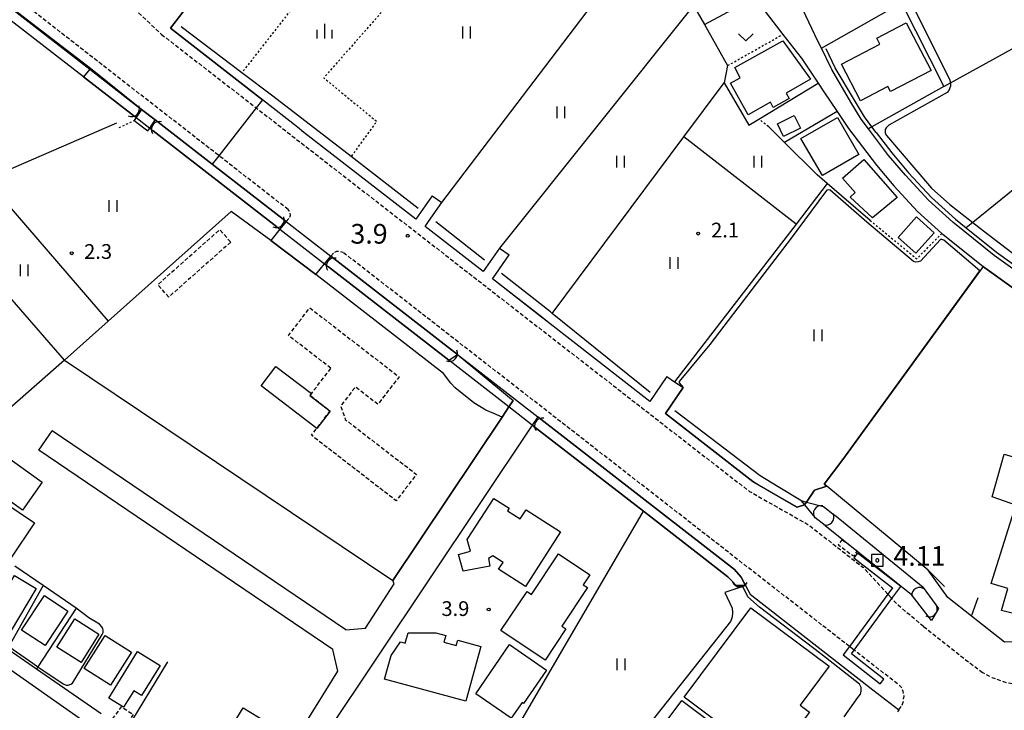
# Model space of a CAD drawing. Extents: x -4000 to -2000, y 88500 to 90000.
# Drawn here: x -3768 to -3517, y 89263 to 89439 of the extents above; entities that cross this region are included whole.
import ezdxf
from ezdxf.enums import TextEntityAlignment as Align

# ---------------------------------------------------------------- set-up
doc = ezdxf.new("R2010")
doc.units = 0
for name, pattern in [('221300', [1.5, 1, -0.5]), ('300300', [1.5, 1, -0.5]), ('630100', [1, 0.5, -0.5])]:
    doc.linetypes.add(name, pattern=pattern)
for name, color, linetype in [('2101000', 7, 'Continuous'), ('2101001', 7, 'Continuous'), ('2211000', 7, 'Continuous'), ('2213000', 7, '221300'), ('2213001', 7, 'Continuous'), ('3001000', 4, 'Continuous'), ('3002000', 5, 'Continuous'), ('3003000', 7, '300300'), ('4219000', 1, 'Continuous'), ('4219990', 1, 'Continuous'), ('5101000', 4, 'Continuous'), ('5101001', 4, 'Continuous'), ('5102000', 4, '510200'), ('6110000', 1, '611000'), ('6130000', 3, '613000'), ('6301000', 3, '630100'), ('6302000', 3, 'Continuous'), ('6311000', 3, 'Continuous'), ('6313000', 3, 'Continuous'), ('6334000', 3, 'Continuous'), ('7102000', 6, 'Continuous'), ('7102001', 8, 'Continuous'), ('7302000', 1, 'Continuous'), ('7311000', 1, 'Continuous'), ('7312000', 1, 'Continuous')]:
    doc.layers.add(name, color=color, linetype=linetype)
doc.styles.add('PlotAnnotation', font='MS Gothic.ttf')
doc.linetypes.add('510200', pattern='A,0,-0.375,[8,dmdr.shx,S=0.375,R=0,X=0,Y=0],-0.75,[8,dmdr.shx,S=0.375,R=180,X=0,Y=0],-0.375', length=1.5)
doc.linetypes.add('611000', pattern='A,1,[3,dmdr.shx,S=0.2,R=0,X=0,Y=0],1', length=2)
doc.linetypes.add('613000', pattern='A,1,-0.75,[1,dmdr.shx,S=0.15,R=0,X=0,Y=0],-0.75,1', length=3.5)

# ---------------------------------------------------------------- blocks, each defined once
blk = doc.blocks.new('421900')
at = {"layer": '4219990'}
blk.add_arc((-0.31, 0), 0.812, 292.6199, 67.3801, dxfattribs=at)
blk = doc.blocks.new('631100')
at = {"layer": '6311000'}
for points in [[(-0.4, 0.6), (-0.4, -0.6)], [(0.4, 0.6), (0.4, -0.6)]]:
    blk.add_lwpolyline(points, dxfattribs=at)
blk = doc.blocks.new('631300')
at = {"layer": '6313000'}
blk.add_lwpolyline([(0.75, 0.35), (0, -0.35), (-0.75, 0.35)], dxfattribs=at)
blk = doc.blocks.new('633400')
at = {"layer": '6334000'}
for points in [[(-0.75, -0.75), (-0.75, 0.15)], [(0, -0.75), (0, 0.75)], [(0.75, -0.75), (0.75, 0.15)]]:
    blk.add_lwpolyline(points, dxfattribs=at)
blk = doc.blocks.new('731100')
at = {"layer": '7311000'}
blk.add_circle((0, 0), 0.15, dxfattribs=at)
blk = doc.blocks.new('731200')
at = {"layer": '7312000'}
blk.add_circle((0, 0), 0.15, dxfattribs=at)
blk = doc.blocks.new('730200')
at = {"layer": '7302000'}
blk.add_lwpolyline([(0.6, 0.6), (-0.6, 0.6), (-0.6, -0.6), (0.6, -0.6), (0.6, 0.6)], dxfattribs=at)
blk.add_lwpolyline([(-0.04, 0.15), (-0.11, 0.11), (-0.15, 0.04), (-0.15, -0.04), (-0.11, -0.11), (-0.04, -0.15), (0.04, -0.15), (0.11, -0.11), (0.15, -0.04), (0.15, 0.04), (0.11, 0.11), (0.04, 0.15)], close=True, dxfattribs=at)

msp = doc.modelspace()

# ---------------------------------------------------------------- linework, layer by layer
at = {"layer": '2101000', "flags": 128}
for points in [[(-3564.87, 89433.09), (-3578.68, 89462.33)], [(-3825.66, 89427.19), (-3821.57, 89431.37), (-3794.49, 89459.09), (-3790.69, 89457.45), (-3750.05, 89425.93), (-3736.87, 89415.7), (-3738.25, 89413.61), (-3738.74, 89412.87)], [(-3662.99, 89393.74), (-3667.13, 89387.79), (-3695.58, 89409.87), (-3697.21, 89411.2), (-3706.15, 89418.16), (-3729.52, 89436.35), (-3724.9, 89442.3), (-3720.91, 89447.44)], [(-3483.34, 89354.42), (-3486.36, 89355.4), (-3489.83, 89356.94), (-3520.05, 89378.59), (-3530.56, 89387.05), (-3536.72, 89392.62), (-3542.59, 89398.95), (-3546.89, 89404.02), (-3552.05, 89410.8), (-3553.9, 89413.24), (-3556.47, 89417.59), (-3561.36, 89425.85), (-3561.53, 89426.21), (-3563.98, 89431.26), (-3564.87, 89433.09)], [(-3569.08, 89428.77), (-3564.83, 89422.41), (-3563.35, 89420.2), (-3560.01, 89415.19), (-3557.08, 89410.82), (-3550.01, 89401.51), (-3545.58, 89396.29), (-3539.53, 89389.77), (-3533.36, 89384.2), (-3533.15, 89384.01), (-3522.89, 89375.75), (-3522.47, 89375.41), (-3485.43, 89348.86), (-3484.15, 89347.94)], [(-3735.23, 89410.27), (-3734.8, 89410.93), (-3733.43, 89413.03), (-3718.89, 89401.75), (-3700.11, 89387.18), (-3701.68, 89385.24), (-3704.01, 89382.35)], [(-3645.87, 89380.42), (-3650.02, 89374.47), (-3664.76, 89385.94), (-3663.9, 89387.18), (-3660.53, 89392.02)], [(-3692.52, 89373.7), (-3690.33, 89376.44), (-3688.77, 89378.39), (-3656.55, 89353.4)], [(-3603.3, 89347.8), (-3607.62, 89341.47), (-3633.76, 89361.82), (-3635.07, 89362.86), (-3647.64, 89372.62), (-3646.78, 89373.86), (-3643.41, 89378.7)], [(-3656.55, 89353.4), (-3642.34, 89341.71), (-3643.44, 89340.06), (-3645.19, 89337.45)], [(-3562.63, 89319.94), (-3565.77, 89318.87), (-3567.8, 89315.88), (-3568.26, 89315.2), (-3568.32, 89315.18), (-3570.15, 89314.6), (-3579.84, 89320.07), (-3581.46, 89321.11), (-3603.67, 89338.39), (-3599.17, 89344.99)], [(-3636.11, 89337.54), (-3637.51, 89335.45), (-3690.11, 89256.81)], [(-3645.19, 89337.45), (-3672.94, 89295.97)], [(-3636.11, 89337.54), (-3586.06, 89298.71), (-3584.39, 89296.79), (-3583.26, 89294.66)], [(-3684.89, 89283.39), (-3759.6, 89334.02)], [(-3695.7, 89258.81), (-3686.93, 89272.89), (-3688.22, 89278.39), (-3762.96, 89329.05)], [(-3763.6, 89273.37), (-3774.78, 89281.06), (-3778.31, 89283.72), (-3781.37, 89286.02), (-3785.8, 89289.36), (-3800.64, 89300.54), (-3801.15, 89302.86)], [(-3531.83, 89291.6), (-3536.88, 89298.53)], [(-3684.89, 89283.39), (-3679.96, 89283.77), (-3672.62, 89295.12), (-3672.94, 89295.97)], [(-3525.81, 89286.83), (-3531.83, 89291.6)], [(-3550.89, 89268.17), (-3544.27, 89263.02), (-3544.64, 89262.54)]]:
    msp.add_lwpolyline(points, dxfattribs=at)
at = {"layer": '2101001', "flags": 128}
for points in [[(-3580.62, 89444.45), (-3580.44, 89443.96), (-3578.07, 89440.28), (-3573.78, 89434.79), (-3569.1, 89428.8), (-3569.08, 89428.77)], [(-3738.74, 89412.87), (-3735.23, 89410.27)], [(-3662.99, 89393.74), (-3660.53, 89392.02)], [(-3704.01, 89382.35), (-3692.52, 89373.7)], [(-3645.87, 89380.42), (-3643.41, 89378.7)], [(-3603.3, 89347.8), (-3601.34, 89346.47), (-3599.17, 89344.99)], [(-3762.96, 89329.05), (-3759.6, 89334.02)], [(-3536.88, 89298.53), (-3562.63, 89319.94)], [(-3583.26, 89294.66), (-3582.07, 89292.44), (-3550.89, 89268.17)], [(-3517.42, 89280.25), (-3525.81, 89286.83)], [(-3694.2, 89224.27), (-3704.81, 89229.61), (-3733.88, 89247.73), (-3770.93, 89273.72)], [(-3747.13, 89262.06), (-3763.6, 89273.37)]]:
    msp.add_lwpolyline(points, dxfattribs=at)
at = {"layer": '2211000', "flags": 128}
msp.add_lwpolyline([(-3555.74, 89301.68), (-3545.89, 89294.1), (-3547.1, 89292.46), (-3556.88, 89279.17), (-3558.45, 89277.03), (-3549.05, 89269.65), (-3548.12, 89270.83), (-3556.38, 89277.31), (-3555.69, 89278.24), (-3546.06, 89291.33), (-3543.81, 89294.39), (-3554.82, 89302.86), (-3555.74, 89301.68)], close=True, dxfattribs=at)
at = {"layer": '2213000', "flags": 128}
for points in [[(-3770.38, 89481.87), (-3776.48, 89475.12), (-3776.97, 89473.87), (-3776.84, 89472.53), (-3776.4, 89471.63), (-3775.67, 89470.89), (-3767.2, 89466.59), (-3754.85, 89456.88), (-3743.14, 89445.43), (-3731.78, 89434.79)], [(-3699.57, 89390.23), (-3717.19, 89403.94), (-3788.46, 89459.41), (-3789.98, 89460.59)], [(-3731.78, 89434.79), (-3707.74, 89416.11), (-3582.28, 89318.58), (-3567.43, 89310.19), (-3553.31, 89299.2)], [(-3700.11, 89387.18), (-3699.2, 89388.23), (-3699, 89388.86), (-3699.11, 89389.45), (-3699.33, 89389.96), (-3699.57, 89390.23)], [(-3688.77, 89378.39), (-3687.84, 89379.4), (-3687.21, 89379.67), (-3686.46, 89379.66), (-3685.7, 89379.43)], [(-3556.88, 89279.17), (-3685.7, 89379.43)], [(-3462.73, 89332.06), (-3461.12, 89329.6), (-3460.91, 89328.32), (-3461.05, 89327.2), (-3461.41, 89325.84), (-3461.91, 89324.89), (-3468.41, 89316.35), (-3484.52, 89298.33), (-3502.86, 89274.79), (-3504.72, 89272.71), (-3507.23, 89270.8), (-3510.5, 89269.59), (-3513.63, 89269.36), (-3517.16, 89269.97), (-3520.54, 89271.17), (-3523.06, 89272.56)], [(-3547.1, 89292.46), (-3553.31, 89299.2)], [(-3538.01, 89284.22), (-3544.51, 89289.65), (-3546.06, 89291.33)], [(-3538.01, 89284.22), (-3527.5, 89275.94), (-3523.06, 89272.56)], [(-3544.27, 89263.02), (-3543.44, 89264.26), (-3543.13, 89265.29), (-3542.99, 89266.54), (-3543.23, 89267.72), (-3543.5, 89268.61), (-3544.1, 89269.22), (-3555.69, 89278.24)]]:
    msp.add_lwpolyline(points, dxfattribs=at)
at = {"layer": '2213001', "flags": 128}
for points in [[(-3546.06, 89291.33), (-3547.1, 89292.46)], [(-3555.69, 89278.24), (-3556.88, 89279.17)]]:
    msp.add_lwpolyline(points, dxfattribs=at)
at = {"layer": '3001000', "flags": 128}
for points in [[(-3536.1, 89425.61), (-3546.39, 89420.26), (-3547.07, 89421.57), (-3554.07, 89417.93), (-3558.9, 89427.23), (-3549.13, 89432.3), (-3549.92, 89433.82), (-3542.4, 89437.73), (-3536.1, 89425.61)], [(-3566.73, 89423.44), (-3572.96, 89419.86), (-3572.19, 89418.48), (-3576.24, 89416.21), (-3576.97, 89417.52), (-3582.62, 89414.36), (-3587.11, 89422.38), (-3584.61, 89423.77), (-3586.04, 89426.33), (-3573.8, 89433.17), (-3566.73, 89423.44)], [(-3569.32, 89410.94), (-3573.6, 89408.82), (-3575.19, 89412.03), (-3570.91, 89414.15), (-3569.32, 89410.94)], [(-3554.5, 89404.23), (-3563.75, 89398.88), (-3569.19, 89408.29), (-3559.94, 89413.64), (-3554.5, 89404.23)], [(-3550.98, 89388.12), (-3556.7, 89393.39), (-3555.38, 89394.55), (-3558.62, 89398.25), (-3553.19, 89403.01), (-3544.73, 89393.34), (-3550.98, 89388.12)], [(-3535.3, 89384.34), (-3539.98, 89379.12), (-3544.49, 89383.17), (-3539.8, 89388.38), (-3535.3, 89384.34)], [(-3694.07, 89342.96), (-3688.93, 89338.99), (-3692.33, 89334.57), (-3706.44, 89345.46), (-3702.71, 89350.3), (-3693.65, 89343.51), (-3694.07, 89342.96)], [(-3518.16, 89288.32), (-3516.62, 89293.86), (-3520.79, 89295.2), (-3514.54, 89315.05), (-3520.56, 89317.2), (-3517.49, 89328.04), (-3510.9, 89326.13), (-3506.46, 89339.51), (-3494.7, 89335.85), (-3495.52, 89333.06), (-3507.82, 89291.96), (-3509.7, 89292.44), (-3511.52, 89286.61), (-3518.16, 89288.32)], [(-3773.42, 89328.99), (-3762.11, 89320.9), (-3767.17, 89313.83), (-3778.48, 89321.92), (-3773.42, 89328.99)], [(-3776.1, 89318.67), (-3764.08, 89310.62), (-3770.1, 89301.64), (-3775.34, 89305.15), (-3772.43, 89309.5), (-3779.2, 89314.04), (-3776.1, 89318.67)], [(-3630.32, 89308.31), (-3639.27, 89294.41), (-3646.06, 89298.78), (-3644.94, 89300.53), (-3647.52, 89302.2), (-3648.64, 89301.55), (-3648.28, 89299.59), (-3655.12, 89298.34), (-3656.27, 89302.58), (-3653.25, 89303.39), (-3654.04, 89306.35), (-3647.31, 89316.81), (-3643.39, 89314.29), (-3643.81, 89313.65), (-3640.57, 89311.57), (-3639.05, 89313.93), (-3630.32, 89308.31)], [(-3628.96, 89283.67), (-3634.26, 89275.71), (-3645.49, 89283.2), (-3638.85, 89293.16), (-3637.68, 89292.38), (-3630.82, 89302.67), (-3622.86, 89297.36), (-3624.54, 89294.85), (-3623.45, 89294.13), (-3629.97, 89284.35), (-3628.96, 89283.67)], [(-3763.69, 89293.92), (-3770.31, 89282.77), (-3775.78, 89286.02), (-3769.16, 89297.17), (-3763.69, 89293.92)], [(-3755.58, 89288.16), (-3761.39, 89279.38), (-3767.38, 89283.34), (-3761.56, 89292.13), (-3755.58, 89288.16)], [(-3747.69, 89282.25), (-3752.24, 89275.08), (-3758.39, 89278.98), (-3753.84, 89286.15), (-3747.69, 89282.25)], [(-3739.42, 89277.71), (-3744.77, 89269.3), (-3751.45, 89273.55), (-3746.11, 89281.96), (-3739.42, 89277.71)], [(-3650.61, 89279.16), (-3654.4, 89265.23), (-3675.05, 89270.86), (-3673.4, 89276.89), (-3670.99, 89280.32), (-3669.81, 89280), (-3669.09, 89282.65), (-3662.01, 89282.66), (-3659.49, 89281.97), (-3659.97, 89280.24), (-3656.83, 89279.39), (-3656.46, 89280.75), (-3650.61, 89279.16)], [(-3651.88, 89267.14), (-3643.28, 89279.63), (-3633.88, 89273.15), (-3639.72, 89264.67), (-3640.11, 89264.94), (-3642.87, 89260.94), (-3651.88, 89267.14)], [(-3732.17, 89274.3), (-3736.86, 89266.67), (-3738.86, 89267.9), (-3741.43, 89263.71), (-3745.19, 89266.01), (-3737.93, 89277.84), (-3732.17, 89274.3)], [(-3703.72, 89249.22), (-3715.41, 89256.38), (-3711.01, 89263.57), (-3699.32, 89256.42), (-3703.72, 89249.22)]]:
    msp.add_lwpolyline(points, close=True, dxfattribs=at)
at = {"layer": '3002000', "flags": 128}
for points in [[(-3598.93, 89266.27), (-3581.98, 89289.02), (-3562, 89274.13), (-3569.38, 89264.23), (-3567.03, 89262.48), (-3573, 89254.47), (-3575.86, 89256.6), (-3579.5, 89251.73), (-3598.93, 89266.27)], [(-3602.73, 89236.63), (-3600.46, 89234.93), (-3605.38, 89228.35), (-3619.36, 89238.81), (-3599.45, 89265.41), (-3583.98, 89253.83), (-3587.99, 89248.48), (-3591.76, 89251.3), (-3598.93, 89241.72), (-3600.93, 89239.04), (-3602.73, 89236.63)]]:
    msp.add_lwpolyline(points, close=True, dxfattribs=at)
at = {"layer": '3003000', "flags": 128}
for points in [[(-3714.19, 89381.96), (-3729.95, 89368), (-3732.75, 89371.16), (-3716.99, 89385.12), (-3714.19, 89381.96)], [(-3688.72, 89349.9), (-3699.51, 89358.22), (-3694.08, 89365.25), (-3671.39, 89347.73), (-3676.79, 89340.73), (-3682.51, 89345.14), (-3686.22, 89340.33), (-3685.07, 89336.88), (-3666.95, 89322.9), (-3672.12, 89316.2), (-3693.67, 89332.84), (-3692.33, 89334.57), (-3688.93, 89338.99), (-3694.07, 89342.96), (-3693.65, 89343.51), (-3688.72, 89349.9)], [(-3558.68, 89306.27), (-3554.86, 89303.46), (-3555.85, 89302.11), (-3559.68, 89304.92), (-3558.68, 89306.27)], [(-3738.98, 89261.9), (-3741.21, 89258.65), (-3744.17, 89260.8), (-3741.98, 89263.82), (-3738.98, 89261.9)]]:
    msp.add_lwpolyline(points, close=True, dxfattribs=at)
at = {"layer": '5101000', "flags": 128}
for points in [[(-3538.15, 89294.11), (-3560.68, 89312.54)], [(-3563, 89309.91), (-3541.2, 89292.44)]]:
    msp.add_lwpolyline(points, dxfattribs=at)
at = {"layer": '5101001', "flags": 128}
for points in [[(-3794.49, 89459.09), (-3790.69, 89457.45), (-3750.05, 89425.93), (-3736.87, 89415.7)], [(-3738.86, 89414.08), (-3751.59, 89423.95), (-3794.83, 89457.5)], [(-3736.87, 89415.7), (-3733.43, 89413.03)], [(-3738.86, 89414.08), (-3738.25, 89413.61), (-3734.8, 89410.93), (-3733.91, 89410.24), (-3702.43, 89385.82)], [(-3733.43, 89413.03), (-3718.89, 89401.75), (-3700.11, 89387.18)], [(-3702.43, 89385.82), (-3701.68, 89385.24), (-3690.33, 89376.44), (-3689.37, 89375.69)], [(-3700.11, 89387.18), (-3688.77, 89378.39), (-3656.55, 89353.4)], [(-3658.76, 89351.94), (-3689.37, 89375.69)], [(-3656.55, 89353.4), (-3636.11, 89337.54)], [(-3585.7, 89294.63), (-3586.69, 89295.79), (-3587.78, 89296.88), (-3609.24, 89313.53), (-3637.51, 89335.45), (-3643.44, 89340.06), (-3658.76, 89351.94)], [(-3636.11, 89337.54), (-3586.06, 89298.71), (-3584.39, 89296.79), (-3583.26, 89294.66)], [(-3569.22, 89316.26), (-3568.32, 89315.18), (-3565.63, 89311.96)], [(-3569.22, 89316.26), (-3567.8, 89315.88), (-3563.48, 89314.72)], [(-3563.48, 89314.72), (-3560.68, 89312.54)], [(-3563, 89309.91), (-3565.63, 89311.96)], [(-3583.26, 89294.66), (-3585.7, 89294.63)], [(-3538.15, 89294.11), (-3534.21, 89288.77)], [(-3536.04, 89285.75), (-3541.2, 89292.44)], [(-3534.21, 89288.77), (-3536.04, 89285.75)]]:
    msp.add_lwpolyline(points, dxfattribs=at)
at = {"layer": '5102000', "flags": 128}
for points in [[(-3666.52, 89390.54), (-3683.6, 89403.71), (-3703.48, 89419.04), (-3711.37, 89425.02), (-3726.79, 89436.71)], [(-3550.07, 89409.82), (-3551.17, 89411.29), (-3553.07, 89413.8), (-3555.61, 89418.1), (-3560.48, 89426.32), (-3562.8, 89431.11)], [(-3865.17, 89354.36), (-3855.18, 89360.47), (-3845.06, 89365.92), (-3835.73, 89370.09), (-3822.37, 89373.8), (-3817.16, 89376.06), (-3811.92, 89379.19), (-3797.13, 89388.63), (-3792.22, 89391.09), (-3790.95, 89391.64), (-3778.11, 89397.18), (-3776.46, 89397.89), (-3743.15, 89412.26)], [(-3550.07, 89409.82), (-3546.11, 89404.64), (-3541.84, 89399.61), (-3536.02, 89393.34), (-3529.91, 89387.81), (-3527.16, 89385.6), (-3519.44, 89379.39), (-3489.25, 89357.75)], [(-3649.65, 89377.37), (-3662.06, 89387.1)], [(-3607.5, 89343.75), (-3632.43, 89363.84), (-3632.92, 89364.24), (-3645.37, 89374.01)], [(-3569.22, 89316.26), (-3574.96, 89319.77), (-3579.55, 89322.58), (-3601.27, 89339.09)]]:
    msp.add_lwpolyline(points, dxfattribs=at)
at = {"layer": '6110000', "flags": 128}
for points in [[(-3600.8, 89510.2), (-3624, 89500.95), (-3619.44, 89487.91), (-3617.94, 89483.61), (-3614.52, 89473.82), (-3607.59, 89461.62), (-3596.51, 89442.11), (-3593.76, 89437.28), (-3587.84, 89426.85), (-3588.75, 89422.49), (-3582.45, 89411.71), (-3579.93, 89413.24), (-3564.83, 89422.41)], [(-3794.49, 89459.09), (-3790.69, 89457.45), (-3750.05, 89425.93), (-3736.87, 89415.7), (-3738.25, 89413.61), (-3738.74, 89412.87)], [(-3738.86, 89414.08), (-3751.59, 89423.95), (-3794.83, 89457.5)], [(-3662.99, 89393.74), (-3667.13, 89387.79), (-3695.58, 89409.87), (-3697.21, 89411.2), (-3706.15, 89418.16), (-3729.52, 89436.35), (-3724.9, 89442.3), (-3720.91, 89447.44)], [(-3735.23, 89410.27), (-3734.8, 89410.93), (-3733.43, 89413.03)], [(-3733.43, 89413.03), (-3718.89, 89401.75), (-3700.11, 89387.18)], [(-3702.43, 89385.82), (-3733.91, 89410.24)], [(-3645.87, 89380.42), (-3650.02, 89374.47), (-3664.76, 89385.94), (-3663.9, 89387.18), (-3660.53, 89392.02)], [(-3704.01, 89382.35), (-3714.09, 89389.79), (-3745.38, 89361.83), (-3756.45, 89351.95), (-3672.94, 89295.97)], [(-3700.11, 89387.18), (-3701.68, 89385.24), (-3704.01, 89382.35)], [(-3692.52, 89373.7), (-3690.33, 89376.44), (-3688.77, 89378.39), (-3656.55, 89353.4)], [(-3607.62, 89341.47), (-3633.76, 89361.82), (-3635.14, 89362.89), (-3647.64, 89372.62), (-3646.78, 89373.86), (-3643.41, 89378.7)], [(-3658.76, 89351.94), (-3689.37, 89375.69)], [(-3522.89, 89375.75), (-3558.57, 89326.67), (-3563.26, 89320.46), (-3562.63, 89319.94)], [(-3485.43, 89348.86), (-3522.47, 89375.41), (-3522.89, 89375.75)], [(-3660.1, 89348.55), (-3692.52, 89373.7)], [(-3756.45, 89351.95), (-3777.65, 89333.41)], [(-3603.3, 89347.8), (-3607.62, 89341.47)], [(-3603.67, 89338.39), (-3599.17, 89344.99)], [(-3645.19, 89337.45), (-3643.44, 89340.06), (-3642.34, 89341.71)], [(-3562.63, 89319.94), (-3565.77, 89318.87), (-3567.8, 89315.88), (-3568.26, 89315.2), (-3568.32, 89315.18), (-3570.15, 89314.6), (-3579.84, 89320.07), (-3581.46, 89321.11), (-3603.67, 89338.39)], [(-3645.19, 89337.45), (-3672.94, 89295.97)], [(-3585.7, 89294.63), (-3586.69, 89295.79), (-3587.78, 89296.88), (-3609.24, 89313.53), (-3637.51, 89335.45)], [(-3636.11, 89337.54), (-3586.06, 89298.71), (-3584.39, 89296.79), (-3583.26, 89294.66)], [(-3563.48, 89314.72), (-3560.68, 89312.54)], [(-3563, 89309.91), (-3565.63, 89311.96)], [(-3583.26, 89294.66), (-3588.59, 89292.9), (-3586.7, 89288.91), (-3586.56, 89287.78), (-3586.72, 89286.63), (-3587.09, 89285.48), (-3618.95, 89245.25), (-3636.81, 89249.54)], [(-3538.15, 89294.11), (-3534.21, 89288.77)], [(-3536.04, 89285.75), (-3541.2, 89292.44)]]:
    msp.add_lwpolyline(points, dxfattribs=at)
at = {"layer": '6130000', "flags": 128}
for points in [[(-3593.76, 89437.28), (-3580.62, 89444.45)], [(-3580.62, 89444.45), (-3580.44, 89443.96), (-3578.07, 89440.28), (-3573.78, 89434.79), (-3569.1, 89428.8), (-3569.08, 89428.77)], [(-3563.98, 89431.26), (-3543.6, 89442.82), (-3532.84, 89421.52), (-3551.17, 89411.29), (-3552.05, 89410.8)], [(-3560.01, 89415.19), (-3573.37, 89407.29)], [(-3551.62, 89387.5), (-3562.5, 89396.85), (-3565.11, 89399.09), (-3573.37, 89407.29), (-3577.44, 89411.34)], [(-3532.69, 89294.44), (-3536.88, 89298.53), (-3562.63, 89319.94)], [(-3645.18, 89251.97), (-3609.24, 89313.53)], [(-3761.92, 89294.68), (-3770.63, 89279.13), (-3771, 89278.46)], [(-3583.26, 89294.66), (-3582.07, 89292.44), (-3550.89, 89268.17)], [(-3509.8, 89280.38), (-3517.42, 89280.25), (-3525.81, 89286.83), (-3524.12, 89291.6)], [(-3753.51, 89288.92), (-3763.2, 89273.99), (-3763.6, 89273.37)], [(-3694.2, 89224.27), (-3704.81, 89229.61), (-3733.88, 89247.73), (-3770.93, 89273.72)], [(-3747.13, 89262.06), (-3763.6, 89273.37)], [(-3730.24, 89275.24), (-3740.86, 89257.75)]]:
    msp.add_lwpolyline(points, dxfattribs=at)
at = {"layer": '6301000', "flags": 128}
for points in [[(-3667.97, 89449.36), (-3683.79, 89460.35), (-3711.37, 89425.02)], [(-3667.97, 89449.36), (-3690.54, 89423.74), (-3677.08, 89412.66), (-3683.6, 89403.71)], [(-3587.84, 89426.85), (-3573.78, 89434.79)], [(-3577.44, 89411.34), (-3579.93, 89413.24)], [(-3742.55, 89411.08), (-3738.74, 89412.87)], [(-3551.62, 89387.5), (-3539.74, 89377.72), (-3533.36, 89384.2)]]:
    msp.add_lwpolyline(points, dxfattribs=at)
at = {"layer": '6302000', "flags": 128}
for points in [[(-3660.53, 89392.02), (-3607.59, 89461.62)], [(-3532.84, 89421.52), (-3531.18, 89422.44), (-3464.32, 89459.45)], [(-3596.51, 89442.11), (-3645.87, 89380.42)], [(-3632.43, 89363.84), (-3598.97, 89408.77), (-3588.75, 89422.49)], [(-3495.67, 89411.11), (-3525.51, 89386.94), (-3527.16, 89385.6)], [(-3570.45, 89386.54), (-3598.97, 89408.77)], [(-3776.46, 89397.89), (-3745.38, 89361.83)], [(-3562.5, 89396.85), (-3570.45, 89386.54), (-3601.34, 89346.47)], [(-3756.45, 89351.95), (-3790.95, 89391.64)]]:
    msp.add_lwpolyline(points, dxfattribs=at)
at = {"layer": '7102000', "flags": 128}
for points in [[(-3541.69, 89443.91), (-3531.45, 89423.36), (-3531.18, 89422.49), (-3531.18, 89422.44), (-3531.13, 89421.63), (-3531.55, 89420.53), (-3532, 89420.03), (-3546.81, 89411.71), (-3547.49, 89411.02), (-3547.76, 89410.56), (-3547.76, 89409.7), (-3547.4, 89409.06), (-3536.02, 89395.71), (-3531.35, 89391.49), (-3525.51, 89386.94), (-3522.78, 89384.81), (-3507.23, 89372.96)], [(-3523.69, 89374.65), (-3532.9, 89382.5), (-3533.34, 89382.66), (-3533.69, 89382.63), (-3538.83, 89377.11), (-3539.37, 89376.93), (-3540, 89376.89), (-3540.57, 89377.08), (-3552.46, 89387.08), (-3561.79, 89395.21), (-3562.17, 89395.27), (-3562.58, 89395.18), (-3562.96, 89394.74), (-3571.96, 89382.63), (-3580.6, 89371.35), (-3592.35, 89355.96), (-3599.76, 89347.07), (-3600.16, 89346.51), (-3600.16, 89346.15), (-3599.17, 89344.99)], [(-3645.19, 89337.45), (-3647.3, 89338.42), (-3649.32, 89339.21), (-3652.35, 89341.07), (-3657.13, 89344.89), (-3658.24, 89346.11), (-3660.1, 89348.55)], [(-3761.92, 89294.68), (-3769.07, 89299.58)], [(-3770.63, 89279.13), (-3764.5, 89274.88), (-3763.2, 89273.99), (-3756.81, 89269.65), (-3756.05, 89269.3), (-3755.49, 89269.3), (-3754.87, 89269.58), (-3754.41, 89269.81), (-3746.9, 89282.18), (-3746.65, 89282.67), (-3746.62, 89283.23), (-3746.74, 89283.74), (-3746.93, 89284.14), (-3747.58, 89284.81), (-3750.24, 89286.47), (-3753.51, 89288.92), (-3761.92, 89294.68)], [(-3558.23, 89261.3), (-3554.76, 89266.2), (-3554.05, 89267.02), (-3553.88, 89267.78), (-3553.88, 89268.72), (-3554.29, 89269.54), (-3564.15, 89277.29), (-3579.7, 89289.13), (-3582.68, 89291.74), (-3583.98, 89294.42)]]:
    msp.add_lwpolyline(points, dxfattribs=at)
at = {"layer": '7102001', "flags": 128}
for points in [[(-3762.24, 89490.59), (-3755.94, 89485.56), (-3741.9, 89469.22), (-3732.17, 89457.79), (-3729.22, 89454.11), (-3726.56, 89450.64), (-3726.26, 89449.21), (-3727.04, 89446.37), (-3727.27, 89444.14), (-3724.9, 89442.3), (-3729.52, 89436.35), (-3706.15, 89418.16), (-3707.74, 89416.11), (-3717.19, 89403.94), (-3718.89, 89401.75), (-3733.43, 89413.03), (-3736.87, 89415.7), (-3749.83, 89426.15), (-3790.69, 89457.45), (-3794.49, 89459.09), (-3821.57, 89431.37), (-3825.66, 89427.19)], [(-3736.87, 89415.7), (-3750.05, 89425.93), (-3751.59, 89423.95), (-3738.86, 89414.08), (-3738.25, 89413.61), (-3736.87, 89415.7)], [(-3701.68, 89385.24), (-3700.11, 89387.18), (-3718.89, 89401.75), (-3733.43, 89413.03), (-3734.8, 89410.93), (-3733.91, 89410.24), (-3702.43, 89385.82), (-3701.68, 89385.24)], [(-3660.1, 89348.55), (-3692.52, 89373.7), (-3704.01, 89382.35), (-3714.09, 89389.79), (-3745.38, 89361.83), (-3756.45, 89351.95), (-3672.94, 89295.97), (-3645.19, 89337.45)], [(-3658.76, 89351.94), (-3656.55, 89353.4), (-3688.77, 89378.39), (-3690.33, 89376.44), (-3689.37, 89375.69), (-3658.76, 89351.94)], [(-3599.17, 89344.99), (-3603.67, 89338.39), (-3581.46, 89321.11), (-3570.15, 89314.6), (-3568.32, 89315.18), (-3568.26, 89315.2), (-3567.8, 89315.88), (-3565.77, 89318.87), (-3562.63, 89319.94), (-3563.26, 89320.46), (-3558.57, 89326.67), (-3523.69, 89374.65)], [(-3585.7, 89294.63), (-3583.26, 89294.66), (-3584.39, 89296.79), (-3586.06, 89298.71), (-3636.11, 89337.54), (-3637.51, 89335.45), (-3609.24, 89313.53), (-3587.78, 89296.88), (-3586.69, 89295.79), (-3585.7, 89294.63)], [(-3583.98, 89294.42), (-3588.59, 89292.9), (-3586.7, 89288.91), (-3586.56, 89287.78), (-3586.72, 89286.63), (-3587.09, 89285.48), (-3618.95, 89245.25), (-3636.81, 89249.54), (-3643.05, 89227.89)]]:
    msp.add_lwpolyline(points, dxfattribs=at)

# ---------------------------------------------------------------- block references
at = {"layer": '4219000', "xscale": 2.5, "yscale": 2.5, "zscale": 2.5}
for p, rotation in [((-3738.88, 89415.36), 313.7811247648246), ((-3732.96, 89411.07), 141.8748180289119), ((-3702.09, 89387.13), 312.969085762749), ((-3688.48, 89376.32), 144.3954660201638), ((-3658, 89353.12), 316.6135389327854), ((-3635.56, 89335.62), 148.0552472238503), ((-3564.66, 89313.35), 147.5724450045461), ((-3562.25, 89311.54), 318.6522227807825), ((-3584.77, 89295.55), 267.1375947738779), ((-3539.37, 89292.8), 118.6104596662369), ((-3536.03, 89288.16), 311.7754773934639)]:
    msp.add_blockref('421900', p, dxfattribs=dict(at, rotation=rotation))
at = {"layer": '6311000', "xscale": 2.5, "yscale": 2.5, "zscale": 2.5}
for p in [(-3654.28, 89435.25), (-3630.31, 89414.96), (-3615.11, 89402.44), (-3580.2, 89402.42), (-3744.15, 89391.13), (-3601.52, 89376.65), (-3766.74, 89374.78), (-3564.88, 89358.29), (-3614.98, 89274.63)]:
    msp.add_blockref('631100', p, dxfattribs=at)
at = {"layer": '6313000', "xscale": 2.5, "yscale": 2.5, "zscale": 2.5}
msp.add_blockref('631300', (-3583.24, 89434.06), dxfattribs=at)
at = {"layer": '6334000', "xscale": 2.5, "yscale": 2.5, "zscale": 2.5}
msp.add_blockref('633400', (-3690.3, 89435.59), dxfattribs=at)
at = {"layer": '7302000', "xscale": 2.5, "yscale": 2.5, "zscale": 2.5}
msp.add_blockref('730200', (-3549.78, 89301.07, 4.11), dxfattribs=at)
at = {"layer": '7311000', "xscale": 2.5, "yscale": 2.5, "zscale": 2.5}
msp.add_blockref('731100', (-3669.17, 89383.59, 3.86), dxfattribs=at)
at = {"layer": '7312000', "xscale": 2.5, "yscale": 2.5, "zscale": 2.5}
for p in [(-3595.33, 89384.15, 2.06), (-3754.62, 89379.15, 2.27), (-3648.6, 89288.56, 3.87)]:
    msp.add_blockref('731200', p, dxfattribs=at)

# ---------------------------------------------------------------- texts
at = {"layer": '7302000', "style": 'PlotAnnotation'}
msp.add_text('4.11', height=5, dxfattribs=at).set_placement((-3539.05, 89301.53), align=Align.MIDDLE)
at = {"layer": '7311000', "style": 'PlotAnnotation'}
msp.add_text('3.9', height=5, dxfattribs=at).set_placement((-3679.02, 89383.43), align=Align.MIDDLE)
at = {"layer": '7312000', "style": 'PlotAnnotation'}
for s, p in [('2.1', (-3588.49, 89384.54)), ('2.3', (-3747.91, 89379.09)), ('3.9', (-3657.06, 89288.3))]:
    msp.add_text(s, height=3.75, dxfattribs=at).set_placement(p, align=Align.MIDDLE)

doc.saveas('drawing.dxf')
